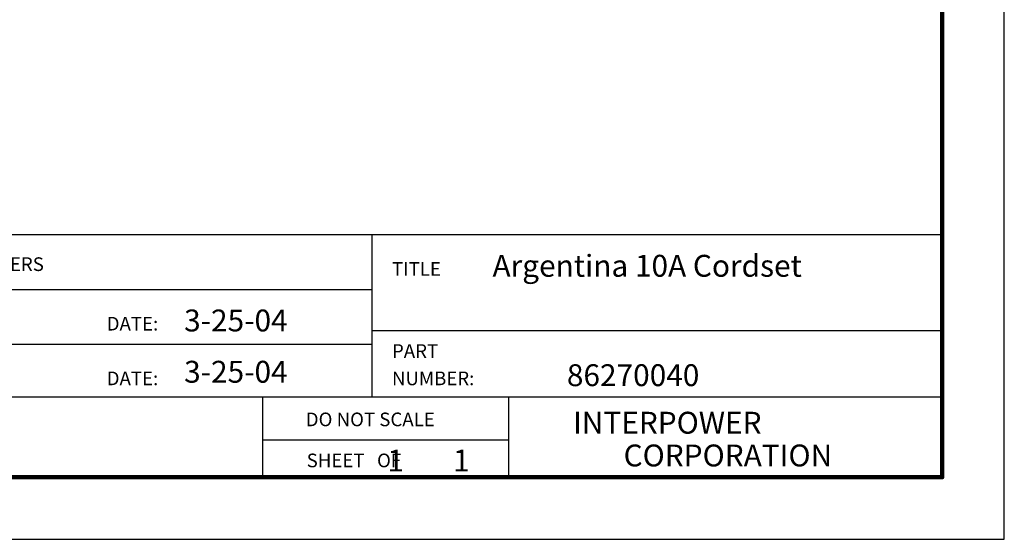
# Model space of a CAD drawing. Units: inches. Extents: x 140 to 522, y 106 to 401.
# Drawn here: x 366 to 522, y 106 to 189 of the extents above; entities that cross this region are included whole.
import ezdxf

# ---------------------------------------------------------------- set-up
doc = ezdxf.new("R2010")
doc.units = ezdxf.units.IN
doc.header["$MEASUREMENT"] = 0
for name, color, linetype in [('PLOT BORDER', 3, 'Continuous'), ('Text', 7, 'Continuous'), ('TITLE BLOCK', 4, 'Continuous'), ('TITLE BLOCK TEXT', 6, 'Continuous')]:
    doc.layers.add(name, color=color, linetype=linetype)

msp = doc.modelspace()

# ---------------------------------------------------------------- linework, layer by layer
at = {"layer": 'PLOT BORDER'}
for p, q in [((521.8080252294553, 106.3649387720848), (521.8080252294553, 401.0343881889469)), ((140.4710906899881, 106.3649387720848), (521.8080252294553, 106.3649387720848))]:
    msp.add_line(p, q, dxfattribs=at)
at = {"layer": 'TITLE BLOCK'}
for p, q in [((150.2970324159104, 154.6512002601241), (511.982083503533, 154.6512002601241)), ((421.560821598301, 154.6512002601241), (421.560821598301, 128.9201673753897)), ((326.2265879634342, 145.9496570214606), (421.560821598301, 145.9496570214606)), ((421.560821598301, 139.4448431665683), (511.982083503533, 139.4448431665683)), ((326.2265879634342, 137.2654923093507), (421.560821598301, 137.2654923093507)), ((150.2970324159104, 128.9201673753897), (511.982083503533, 128.9201673753897)), ((404.2269749646655, 128.9201673753897), (404.2269749646655, 116.1908804980071)), ((443.2274789990008, 128.9201673753897), (443.2274789990008, 116.1908804980071)), ((404.22732457378, 122.1113461420468), (443.2276911456058, 122.1113461420468))]:
    msp.add_line(p, q, dxfattribs=at)
at = {"layer": 'TITLE BLOCK', "lineweight": 100}
msp.add_lwpolyline([(150.2970324159114, 391.2084464630234), (511.9820835035334, 391.2084464630234), (511.9820835035334, 116.1908804980085), (150.2970324159114, 116.1908804980085)], close=True, dxfattribs=at)

# ---------------------------------------------------------------- texts
at = {"layer": 'Text'}
for s, p in [('Argentina 10A Cordset', (440.6872591546951, 147.9653316309357)), ('3-25-04', (391.8067975455467, 139.2985831186752)), ('3-25-04', (391.8067975455467, 131.1737563782349)), ('86270040', (452.4740371313704, 130.6318346064148)), ('INTERPOWER', (453.4566141131486, 123.1012316005595)), ('1', (424.0471020111547, 117.1117069272875)), ('1', (434.447200225869, 117.1117069272875)), ('CORPORATION', (461.4645167222784, 117.9122014147975))]:
    msp.add_text(s, height=3.466699404904257, dxfattribs=at).set_placement(p)
at = {"layer": 'TITLE BLOCK TEXT'}
for s, p in [('DIMENSIONS IN MILLIMETERS', (328.7127953860695, 148.8738820504863)), ('TITLE', (424.752726141478, 148.1115916788287)), ('DATE:', (379.5376630136726, 139.4448431665683)), ('PART', (424.752726141478, 135.1114689104378)), ('DATE:', (379.5376630136726, 130.7780946543079)), ('NUMBER:', (424.752726141478, 130.7780946543079)), ('DO NOT SCALE', (411.0884999015364, 124.2780332701117)), ('SHEET   OF', (411.2335951384296, 117.7779718859163))]:
    msp.add_text(s, height=2.16668712806516, dxfattribs=at).set_placement(p)

doc.saveas('drawing.dxf')
